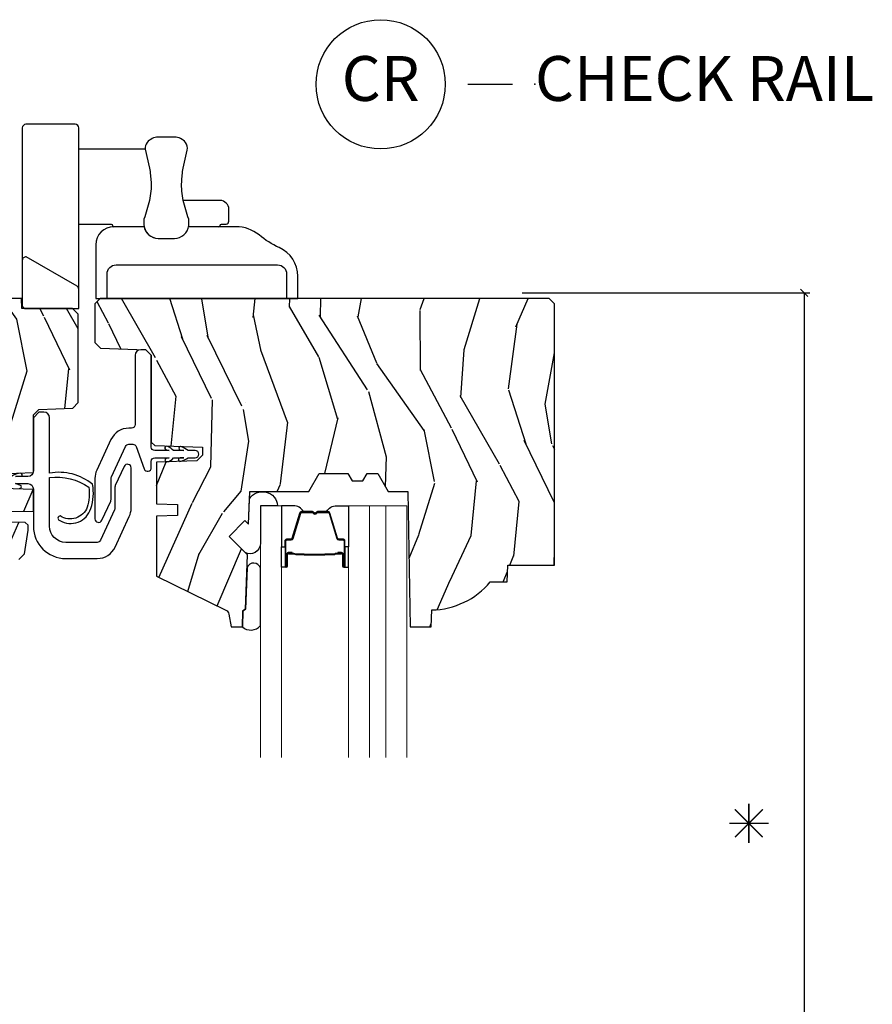
# Model space of a CAD drawing. Units: inches. Extents: x 0 to 143, y 0 to 107.
# Drawn here: x 95 to 99, y 31 to 36 of the extents above; entities that cross this region are included whole.
import ezdxf

# ---------------------------------------------------------------- set-up
doc = ezdxf.new("R2010")
doc.units = ezdxf.units.IN
doc.header["$MEASUREMENT"] = 0
doc.layers.get('Defpoints').update_dxf_attribs({"color": 253})
for name, color, linetype in [('ZP-ANNO-DIMS-DWNLD', 2, 'Continuous'), ('ZP-ANNO-TEXT', 255, 'Continuous'), ('ZP-ANNO-TITL', 44, 'Continuous'), ('ZP-SECT-ALUM', 63, 'Continuous'), ('ZP-SECT-GLAS', 153, 'Continuous'), ('ZP-SECT-GLAS-PVB', 151, 'Continuous'), ('ZP-SECT-HDWR', 53, 'Continuous'), ('ZP-SECT-SEAL', 8, 'Continuous'), ('ZP-SECT-VINL', 130, 'Continuous'), ('ZP-SECT-WDHA', 11, 'Continuous'), ('ZP-SECT-WOOD', 104, 'Continuous')]:
    doc.layers.add(name, color=color, linetype=linetype)
doc.layers.add('ZP-ANNO-NPLT', color=7, linetype='Continuous', plot=False)
doc.styles.get("Standard").update_dxf_attribs({"font": 'arial.ttf'})
doc.dimstyles.new('Frame Make Height and Width', dxfattribs={"dimtxt": 0.25, "dimasz": 0.125, "dimexe": 0.09375, "dimexo": 0.25, "dimgap": 0.0875, "dimtad": 0, "dimdec": 4, "dimzin": 10, "dimdsep": 46, "dimlunit": 5, "dimtxsty": 'Standard', "dimblk1": 'ARCHTICK', "dimblk2": 'ARCHTICK', "dimsah": 1, "dimcen": 0.09, "dimclrd": 256, "dimclre": 256, "dimclrt": 255, "dimadec": 3, "dimazin": 2, "dimtfac": 0.75, "dimtdec": 4, "dimtofl": 0, "dimtmove": 2, "dimatfit": 3, "dimfxl": 1, "dimfrac": 2, "dimtolj": 1, "dimtzin": 0, "dimlwd": -1, "dimlwe": -1, "dimarcsym": 0})

# ---------------------------------------------------------------- blocks, each defined once
blk = doc.blocks.new('NG Cut Name Check Rail (CR)')
at = {"layer": 'ZP-ANNO-NPLT'}
blk.add_point((0, 0), dxfattribs=at)
at = {"layer": 'ZP-ANNO-TITL'}
blk.add_lwpolyline([(-0.09375000000000089, 0), (-0.03125000000000089, 0)], dxfattribs=at)
blk.add_circle((-0.2150000000000016, 0), 0.09, dxfattribs=at)
at = {"layer": 'ZP-ANNO-TITL', "char_height": 0.0625}
for s, insert, width, attachment_point in [('CR', (-0.2150000000000016, 0), 0.1375, 5), ('CHECK RAIL', (0, 0), 1.125, 4)]:
    blk.add_mtext(s, dxfattribs=dict(at, insert=insert, width=width, attachment_point=attachment_point))
blk = doc.blocks.new('CS AS RES W M6 MH PT (13-16 H iG) CR HS')
at = {"layer": 'ZP-SECT-WDHA'}
h = blk.add_hatch(dxfattribs=at)
h.set_pattern_fill('WOOD3', color=256, scale=2, angle=73, pattern_type=2)
h.set_pattern_definition([(68.23640000000003, (2.289382163691727, -2.975144261424646), (-8.34477137446781, -20.45396798290167), [0.240832, -23.842358]), (84.3099, (2.37867746794447, -2.751478554087953), (0.42636909446815, 8.235181511295936), [0.305942, -9.892097999999999]), (118, (2.409010694003513, -2.447044825015695), (-1.91261010378108, 0.5847435903937088), [0.226274, -2.602152]), (119.8476, (2.302781405805064, -2.247256591305984), (-20.50272857977592, 35.54768828883149), [0.4386339999999992, -43.42478999999989]), (85.9946, (2.084475395313717, -1.866806219005781), (-1.437476743240215, -18.38297247813529), [0.2668339999999992, -26.41649399999995]), (73, (2.103113753183862, -1.600624680172018), (-1.327866102480597, 2.497352921371545), [0.5, -1.5]), (63.53769999999998, (2.24929960554519, -1.122472302190488), (-4.836323452587552, -8.978306718050995), [0.24331, -11.922214]), (67.28939999999999, (1.772977595471758, -2.817263540874364), (-7.175302374271586, -16.6287403265194), [0.200998, -19.898754]), (73, (1.850578031535548, -2.631850023776224), (-1.327866102480597, 2.497352921371545), [0.3, -1.7]), (101.3008, (1.93828954295239, -2.344958596987283), (-5.043499394239715, 24.54716094300748), [0.295296, -29.23435]), (125.125, (1.880423520345431, -2.055387321775726), (7.224071108844608, -10.57415813511433), [0.45607, -22.347438]), (112.2894, (1.618017885521141, -1.682368176405873), (-6.054586024953074, 14.3993751268171), [0.2842539999999992, -28.14108799999995]), (79.3402, (1.51020480448679, -1.419354223243943), (2.76533439438243, 15.88561928555968), [0.362216, -17.748554]), (61.11129999999999, (1.577206427948425, -1.063389642908305), (-13.92425483963839, -25.02229161617255), [0.38833, -38.444646]), (66.29019999999998, (1.180068646774629, -2.635993083946261), (7.17528907757296, 16.62874768410003), [0.342344, -33.89214]), (76.3665, (1.31772721661892, -2.32254433510775), (7.443263674111081, 31.18650071420278), [0.340588, -33.718186]), (106.6901, (1.398007501105354, -1.991553283985866), (0.7431255040166724, -4.409962367830815), [0.360556, -6.850548]), (120.4896, (1.294458061329607, -1.646187516252382), (-15.19129255384614, 25.55825994297176), [0.325576, -32.232064]), (87.93140000000001, (1.129266694937456, -1.365631260807078), (0.6943551067665528, 22.79293410148564), [0.310484, -30.737866]), (73, (1.140473825877194, -1.055350097640343), (-1.327866102480597, 2.497352921371545), [0.24, -1.76]), (60.00539999999998, (1.21064303501069, -0.8258369562092298), (9.087905524651106, 16.04400167334359), [0.266834, -26.416494]), (73, (2.795796237647295, -2.481641692333284), (-1.327866102480597, 2.497352921371545), [0, -2]), (296.1524000000001, (2.590768888180747, -2.126164849246834), (-18.00538888531858, 36.87554735843706), [0.438634, -43.42479]), (279.5651, (0.8714918575323338, -1.935150473126328), (1.327869099233074, -2.497352076502219), [0.1788859999999996, -4.293249999999986]), (261.1301, (0.9012167652537357, -2.111548970458244), (-1.595852046107206, -12.0603996767767), [0.282842, -13.859292]), (229.8014, (0.8576048781698375, -2.391009170316806), (-6.748938448303024, -8.393559450670804), [0.152316, -15.07923]), (99.56509999999996, (2.590768888180747, -2.126164849246834), (-1.327869099233074, 2.497352076502219), [0.2236059999999999, -4.248529999999999]), (79.7098, (2.553612753528995, -1.905666727581945), (-3.350093459302556, -17.79822734718652), [0.342344, -33.89214]), (62.87529999999996, (2.614766942896182, -1.568828242365612), (15.67848221527704, 30.76012413734089), [0.568858, -56.31699200000001]), (62.69520000000001, (2.49976921000362, -3.039466036463637), (5.421060729349783, 10.89091849633435), [0.223606, -22.137072]), (88.5241, (2.602343175281163, -2.840773858340697), (-0.6943538178398221, -22.79293551970828), [0.37363, -36.989452]), (115.8789, (2.611966513385056, -2.467266975721714), (15.34964888471387, -31.88084594068392), [0.3821, -37.827846]), (107.6952, (2.445191354157004, -2.123485000824132), (-7.540852312839225, 23.21929303946757), [0.316228, -31.306548]), (82.4623, (2.349073141311607, -1.822218857423678), (1.01111154669365, 10.14779136076372), [0.364966, -11.80056]), (66.41809999999998, (2.396948669653995, -1.460406842993621), (-13.76583238823937, -31.34488541092399), [0.52345, -51.82156]), (64.86989999999992, (2.021616832022147, -2.893280184102252), (-5.421068605812717, -10.89091361125097), [0.282842, -13.859292]), (84.3099, (2.141733099583035, -2.637209720621513), (0.42636909446815, 8.235181511295936), [0.305942, -9.892097999999999]), (115.5104, (2.172066325642078, -2.332775991549255), (12.69389479119331, -26.88614988798455), [0.325576, -32.232064]), (118, (2.031848488463623, -2.038941075079123), (-1.91261010378108, 0.5847435903937088), [0.367696, -2.460732]), (90.35399999999981, (1.859225895141122, -1.714285195300818), (0.04876202922805728, -27.20289793979688), [0.335262, -33.190848]), (69.63350000000003, (1.857154365056118, -1.379030502920386), (-11.26852463519538, -30.01700107381327), [0.340588, -33.718186]), (55.89729999999997, (1.975686839781105, -1.059734319987399), (11.58525502309056, 17.37187083675603), [0.27203, -26.930912]), (64.2538, (1.54346445404056, -2.747094331740897), (6.005821017315288, 12.80351945054413), [0.263058, -26.042834]), (87.93140000000001, (1.657733287507, -2.510149963379433), (0.6943551067665528, 22.79293410148564), [0.310484, -30.737866]), (105.0054, (1.668940418446795, -2.199868800212698), (2.814114219735262, -11.31727641611973), [0.37736, -18.490604]), (122.8991, (1.571238412765439, -1.835376937359968), (18.43175097613515, -28.64036637139408), [0.49679, -49.18218]), (88.94539999999999, (1.301401551010798, -1.418258167657143), (-0.4263644116476313, -8.235181634652655), [0.291204, -14.269016]), (66.99100000000001, (1.306761247856144, -1.127103099609712), (7.760042155334039, 18.54135163249375), [0.3821, -37.827846]), (49.80139999999996, (1.456114685889276, -0.77540216053265), (6.748938448303026, 8.393559450670802), [0.152316, -15.07923]), (63.53769999999998, (0.969681600462792, -2.571671308907241), (-4.836323452587552, -8.978306718050995), [0.24331, -11.922214]), (83.00800000000001, (1.078102999834783, -2.353853035665054), (2.606951578708771, 22.20819262847393), [0.345254, -34.1801]), (110.4054, (1.120131094082723, -2.011167116354244), (-11.52445423798903, 30.71134915766887), [0.428018, -42.37385]), (102.0546, (2.88350774906408, -2.194750265544371), (-3.557234008732982, 15.72724097270063), [0.205912, -20.385348]), (83.7843, (2.840504180317936, -1.993378238998758), (-3.618064673815971, -32.35598179133584), [0.4275519999999992, -42.32756599999989]), (65.87499999999999, (2.886795915824365, -1.568340505116453), (-6.00581031409047, -12.80352490518391), [0.4837359999999999, -15.64078])])
edge = h.paths.add_edge_path()
edge.add_line((2.704510706680054, -2.091906322722963), (2.734872515649982, -2.061544513753063))
edge.add_line((2.734872515649982, -2.061544513753063), (2.924028868362171, -2.054939028362099))
edge.add_line((2.924028868362171, -2.054939028362099), (2.954010680268226, -2.022787471404172))
edge.add_line((2.954010680268226, -2.022787471404172), (2.954010680268226, -1.530156532548233))
edge.add_line((2.954010680268226, -1.530156532548233), (2.923010680268277, -1.499156532548255))
edge.add_line((2.923010680268277, -1.499156532548255), (2.639966240969585, -1.499156532548255))
edge.add_line((2.639966240969585, -1.499156532548255), (2.638010680268195, -1.443156600992864))
edge.add_line((2.638010680268195, -1.443156600992864), (2.377176263458608, -1.443156600992864))
edge.add_line((2.377176263458608, -1.443156600992864), (2.373902441318734, -1.349406600992864))
edge.add_line((2.373902441318734, -1.349406600992864), (2.280152441318734, -1.349406600992864))
edge.add_arc((1.945010680268304, -1.631406600992847), 0.4379999999999697, 40.07843002829103, 88.82260659935753)
edge.add_line((1.954010680268283, -1.193499076508544), (1.950724898619882, -1.099406600992864))
edge.add_line((1.950724898619882, -1.099406600992864), (1.834189680268281, -1.099406600992864))
edge.add_line((1.834189680268281, -1.099406600992864), (1.821011106247482, -1.854406600992974))
edge.add_line((1.821011106247482, -1.854406600992974), (1.711011106247412, -1.854406600992974))
edge.add_line((1.711011106247412, -1.854406600992974), (1.653276079328435, -1.954406600993195))
edge.add_line((1.653276079328435, -1.954406600993195), (1.59327607932849, -1.954406600993195))
edge.add_line((1.59327607932849, -1.954406600993195), (1.569604718291686, -1.913406600993198))
edge.add_line((1.569604718291686, -1.913406600993198), (1.509604718291683, -1.913406600993198))
edge.add_line((1.509604718291683, -1.913406600993198), (1.485933357254936, -1.954406600993195))
edge.add_line((1.485933357254936, -1.954406600993195), (1.325933357254854, -1.954406600993195))
edge.add_line((1.325933357254854, -1.954406600993195), (1.268198330335878, -1.854406600992974))
edge.add_line((1.268198330335878, -1.854406600992974), (0.9395111062474655, -1.854406600992974))
edge.add_line((0.9395111062474655, -1.854406600992974), (0.9331029321458857, -1.670900504338448))
edge.add_line((0.9331029321458857, -1.670900504338448), (0.9125968354915415, -1.691406600992877))
edge.add_line((0.9125968354915415, -1.691406600992877), (0.8242084878429807, -1.603018253344374))
edge.add_line((0.8242084878429807, -1.603018253344374), (0.9271380521184085, -1.500088689068946))
edge.add_line((0.9271380521184085, -1.500088689068946), (0.9165976281646238, -1.198250439018125))
edge.add_line((0.9165976281646238, -1.198250439018125), (0.9012796513709702, -1.189406600992868))
edge.add_line((0.9012796513709702, -1.189406600992868), (0.8981367821167225, -1.099406600992864))
edge.add_line((0.8981367821167225, -1.099406600992864), (0.8357968878958957, -1.099406600992864))
edge.add_line((0.8357968878958957, -1.099406600992864), (0.823160155112447, -1.171073073887101))
edge.add_arc((0.793615922522096, -1.165863628557048), 0.02999999999999275, 295.9999999999325, 349.99999999991087, ccw=False)
edge.add_line((0.8067670569257359, -1.192827449946037), (0.4205106802682224, -1.381217272383282))
edge.add_line((0.4205106802682224, -1.381217272383282), (0.4205106802682224, -2.742972329115389))
edge.add_line((0.4205106802682224, -2.742972329115389), (0.4615951378716261, -2.790597981877767))
edge.add_arc((0.507026589633008, -2.751406360440853), 0.06000000000000903, 220.7828275003131, 269.9999999999923)
edge.add_line((0.507026589633, -2.811406360440856), (0.5470265896330204, -2.811406360440856))
edge.add_line((0.5470265896330204, -2.811406360440856), (0.5975885176142413, -2.800463491686344))
edge.add_line((0.5975885176142413, -2.800463491686344), (0.6002444761765275, -2.72440678958759))
edge.add_line((0.6002444761765275, -2.72440678958759), (0.7329216884889718, -2.72440678958759))
edge.add_line((0.7329216884889718, -2.72440678958759), (0.7378807548529664, -2.86640660099286))
edge.add_line((0.7378807548529664, -2.86640660099286), (0.7698807548529487, -2.897406600992866))
edge.add_line((0.7698807548529487, -2.897406600992866), (2.623510706680037, -2.897406600992866))
edge.add_line((2.623510706680037, -2.897406600992866), (2.654510706680099, -2.866406600992832))
edge.add_line((2.654510706680099, -2.866406600992832), (2.674510706680081, -2.733756015663971))
edge.add_line((2.674510706680081, -2.733756015663971), (2.674510706680081, -2.706559846764918))
edge.add_line((2.674510706680081, -2.706559846764918), (2.659244229326617, -2.691293369411483))
edge.add_line((2.659244229326617, -2.691293369411483), (2.584510706680049, -2.68998889092137))
edge.add_line((2.584510706680049, -2.68998889092137), (2.584510706680049, -2.629825210757474))
edge.add_line((2.584510706680049, -2.629825210757474), (2.704510706680054, -2.627730602966096))
edge.add_line((2.704510706680054, -2.627730602966096), (2.704510706680054, -2.507359378161027))
edge.add_line((2.704510706680054, -2.507359378161027), (2.419510706680086, -2.497406958855862))
edge.add_line((2.419510706680086, -2.497406958855862), (2.419510706680086, -2.423359378161024))
edge.add_line((2.419510706680086, -2.423359378161024), (2.704510706680054, -2.413406958855887))
edge.add_line((2.704510706680054, -2.413406958855887), (2.704510706680054, -2.091906322722963))
h = blk.add_hatch(dxfattribs=at)
h.set_pattern_fill('WOOD3', color=256, scale=2, angle=73, pattern_type=2)
h.set_pattern_definition([(68.23640000000003, (-0.5914115600633068, 0.0675457749154944), (-8.34477137446781, -20.45396798290167), [0.240832, -23.842358]), (84.3099, (-0.5021162558105914, 0.2912114822521872), (0.42636909446815, 8.235181511295936), [0.305942, -9.892097999999999]), (118, (-0.4717830297515491, 0.5956452113244453), (-1.91261010378108, 0.5847435903937088), [0.226274, -2.602152]), (119.8476, (-0.5780123179499981, 0.7954334450341847), (-20.50272857977592, 35.54768828883149), [0.4386339999999993, -43.42478999999991]), (85.9946, (-0.7963183284413446, 1.175883817334359), (-1.437476743240215, -18.38297247813529), [0.2668339999999993, -26.41649399999995]), (73, (-0.7776799705712278, 1.442065356168122), (-1.327866102480597, 2.497352921371545), [0.5, -1.5]), (63.53769999999998, (-0.6314941182098437, 1.920217734149652), (-4.836323452587552, -8.978306718050995), [0.24331, -11.922214]), (67.28939999999999, (-1.107816128283332, 0.2254264954657756), (-7.175302374271586, -16.6287403265194), [0.200998, -19.898754]), (73, (-1.030215692219542, 0.4108400125639449), (-1.327866102480597, 2.497352921371545), [0.3, -1.7]), (101.3008, (-0.9425041808027004, 0.6977314393528573), (-5.043499394239715, 24.54716094300748), [0.295296, -29.23435]), (125.125, (-1.000370203409631, 0.9873027145644144), (7.224071108844608, -10.57415813511433), [0.45607, -22.347438]), (112.2894, (-1.262775838233949, 1.360321859934267), (-6.054586024953074, 14.3993751268171), [0.2842539999999993, -28.14108799999996]), (79.3402, (-1.3705889192683, 1.623335813096226), (2.76533439438243, 15.88561928555968), [0.362216, -17.748554]), (61.11129999999999, (-1.303587295806636, 1.979300393431807), (-13.92425483963839, -25.02229161617255), [0.38833, -38.444646]), (66.29019999999998, (-1.700725076980405, 0.4066969523938795), (7.17528907757296, 16.62874768410003), [0.342344, -33.89214]), (76.3665, (-1.56306650713617, 0.72014570123239), (7.443263674111081, 31.18650071420278), [0.340588, -33.718186]), (106.6901, (-1.482786222649707, 1.051136752354303), (0.7431255040166724, -4.409962367830815), [0.360556, -6.850548]), (120.4896, (-1.586335662425483, 1.396502520087758), (-15.19129255384614, 25.55825994297176), [0.325576, -32.232064]), (87.93140000000001, (-1.751527028817634, 1.677058775533062), (0.6943551067665528, 22.79293410148564), [0.310484, -30.737866]), (73, (-1.740319897877839, 1.987339938699797), (-1.327866102480597, 2.497352921371545), [0.24, -1.76]), (60.00539999999998, (-1.6701506887444, 2.216853080130939), (9.087905524651106, 16.04400167334359), [0.266834, -26.416494]), (73, (-0.08499748610776692, 0.5610483440068563), (-1.327866102480597, 2.497352921371545), [0, -2]), (296.1524000000001, (-0.2900248355743145, 0.9165251870933346), (-18.00538888531858, 36.87554735843706), [0.438634, -43.42479]), (279.5651, (-2.009301866222756, 1.107539563213813), (1.327869099233074, -2.497352076502219), [0.1788859999999996, -4.293249999999988]), (261.1301, (-1.979576958501355, 0.9311410658818957), (-1.595852046107206, -12.0603996767767), [0.282842, -13.859292]), (229.8014, (-2.023188845585196, 0.6516808660233337), (-6.748938448303024, -8.393559450670804), [0.152316, -15.07923]), (99.56509999999996, (-0.2900248355743145, 0.9165251870933346), (-1.327869099233074, 2.497352076502219), [0.2236059999999999, -4.248529999999999]), (79.7098, (-0.3271809702260668, 1.137023308758195), (-3.350093459302556, -17.79822734718652), [0.342344, -33.89214]), (62.87529999999996, (-0.2660267808588515, 1.473861793974557), (15.67848221527704, 30.76012413734089), [0.568858, -56.31699200000001]), (62.69520000000001, (-0.381024513751413, 0.003223999876503569), (5.421060729349783, 10.89091849633435), [0.223606, -22.137072]), (88.5241, (-0.278450548473927, 0.2019161779994718), (-0.6943538178398221, -22.79293551970828), [0.37363, -36.989452]), (115.8789, (-0.2688272103700342, 0.5754230606184265), (15.34964888471387, -31.88084594068392), [0.3821, -37.827846]), (107.6952, (-0.4356023695980582, 0.9192050355159793), (-7.540852312839225, 23.21929303946757), [0.316228, -31.306548]), (82.4623, (-0.5317205824434836, 1.220471178916462), (1.01111154669365, 10.14779136076372), [0.364966, -11.80056]), (66.41809999999998, (-0.4838450541010957, 1.58228319334652), (-13.76583238823937, -31.34488541092399), [0.52345, -51.82156]), (64.86989999999992, (-0.8591768917329432, 0.1494098522378877), (-5.421068605812717, -10.89091361125097), [0.282842, -13.859292]), (84.3099, (-0.7390606241720548, 0.4054803157186271), (0.42636909446815, 8.235181511295936), [0.305942, -9.892097999999999]), (115.5104, (-0.7087273981130124, 0.7099140447908852), (12.69389479119331, -26.88614988798455), [0.325576, -32.232064]), (118, (-0.8489452352914384, 1.003748961261017), (-1.91261010378108, 0.5847435903937088), [0.367696, -2.460732]), (90.35399999999984, (-1.021567828613911, 1.328404841039323), (0.04876202922805728, -27.20289793979688), [0.335262, -33.190848]), (69.63350000000003, (-1.023639358698944, 1.663659533419754), (-11.26852463519538, -30.01700107381327), [0.340588, -33.718186]), (55.89729999999997, (-0.9051068839739571, 1.982955716352741), (11.58525502309056, 17.37187083675603), [0.27203, -26.930912]), (64.2538, (-1.337329269714473, 0.2955957045992434), (6.005821017315288, 12.80351945054413), [0.263058, -26.042834]), (87.93140000000001, (-1.223060436248034, 0.5325400729607068), (0.6943551067665528, 22.79293410148564), [0.310484, -30.737866]), (105.0054, (-1.211853305308239, 0.8428212361274419), (2.814114219735262, -11.31727641611973), [0.37736, -18.490604]), (122.8991, (-1.309555310989595, 1.207313098980173), (18.43175097613515, -28.64036637139408), [0.49679, -49.18218]), (88.94539999999999, (-1.579392172744264, 1.624431868682997), (-0.4263644116476313, -8.235181634652655), [0.291204, -14.269016]), (66.99100000000001, (-1.574032475898946, 1.915586936730456), (7.760042155334039, 18.54135163249375), [0.3821, -37.827846]), (49.80139999999996, (-1.424679037865786, 2.26728787580749), (6.748938448303026, 8.393559450670802), [0.152316, -15.07923]), (63.53769999999998, (-1.911112123292298, 0.4710187274328987), (-4.836323452587552, -8.978306718050995), [0.24331, -11.922214]), (83.00800000000001, (-1.802690723920307, 0.6888370006751146), (2.606951578708771, 22.20819262847393), [0.345254, -34.1801]), (110.4054, (-1.760662629672368, 1.031522919985896), (-11.52445423798903, 30.71134915766887), [0.428018, -42.37385]), (102.0546, (0.002714025309046519, 0.8479397707957688), (-3.557234008732982, 15.72724097270063), [0.205912, -20.385348]), (83.7843, (-0.04028954343715441, 1.049311797341382), (-3.618064673815971, -32.35598179133584), [0.4275519999999993, -42.3275659999999]), (65.87499999999999, (0.006002192069331613, 1.474349531223687), (-6.00581031409047, -12.80352490518391), [0.4837359999999999, -15.64078])])
edge = h.paths.add_edge_path()
edge.add_line((5.608911231321201, -1.473614123004403), (5.5789112313212, -1.44361412300443))
edge.add_line((5.5789112313212, -1.44361412300443), (3.077411231321179, -1.443614123004373))
edge.add_line((3.077411231321179, -1.443614123004373), (3.047411231321178, -1.473614123004403))
edge.add_line((3.047411231321178, -1.473614123004403), (3.047411231321178, -1.688614123004378))
edge.add_line((3.047411231321178, -1.688614123004378), (3.078496761971536, -1.719699653654764))
edge.add_line((3.078496761971536, -1.719699653654764), (3.330325700670812, -1.728493713974466))
edge.add_line((3.330325700670812, -1.728493713974466), (3.361411231321171, -1.759579244624796))
edge.add_line((3.361411231321171, -1.759579244624796), (3.361411231321114, -2.243062538394405))
edge.add_line((3.361411231321114, -2.243062538394405), (3.381411231321152, -2.263062538394387))
edge.add_line((3.381411231321152, -2.263062538394387), (3.646411231321167, -2.272316542309703))
edge.add_line((3.646411231321167, -2.272316542309703), (3.646411231321167, -2.31636412300454))
edge.add_line((3.646411231321167, -2.31636412300454), (3.615325700670809, -2.347449653654927))
edge.add_line((3.615325700670809, -2.347449653654927), (3.3914112313212, -2.355268900167196))
edge.add_line((3.3914112313212, -2.355268900167196), (3.39141123132117, -2.586813275627797))
edge.add_line((3.39141123132117, -2.586813275627797), (3.507411231321186, -2.590864103946579))
edge.add_line((3.507411231321186, -2.590864103946579), (3.507411231321186, -2.652864103946591))
edge.add_line((3.507411231321186, -2.652864103946591), (3.39141123132117, -2.656914894149871))
edge.add_line((3.39141123132117, -2.656914894149871), (3.39141123132117, -2.991053432556207))
edge.add_line((3.39141123132117, -2.991053432556207), (3.777667607978655, -3.179443254993451))
edge.add_arc((3.764516399467152, -3.206407127663042), 0.03000007857747935, 10.00003602858078, 63.99991572245489, ccw=False)
edge.add_line((3.794060706165425, -3.201197650110224), (3.806697012969607, -3.272864103946596))
edge.add_line((3.806697012969607, -3.272864103946596), (3.869036907190463, -3.272864103946596))
edge.add_line((3.869036907190463, -3.272864103946596), (3.87217977644471, -3.182864103946621))
edge.add_line((3.87217977644471, -3.182864103946621), (3.887497753238279, -3.174020265921364))
edge.add_line((3.887497753238279, -3.174020265921364), (3.89803817719212, -2.872182015870486))
edge.add_line((3.89803817719212, -2.872182015870486), (3.795108612916692, -2.769252451595058))
edge.add_line((3.795108612916692, -2.769252451595058), (3.883496960565196, -2.680864103946554))
edge.add_line((3.883496960565196, -2.680864103946554), (3.904003057219597, -2.701370200600955))
edge.add_line((3.904003057219597, -2.701370200600955), (3.910411231321206, -2.517864103946486))
edge.add_line((3.910411231321206, -2.517864103946486), (4.239098455409589, -2.517864103946486))
edge.add_line((4.239098455409589, -2.517864103946486), (4.29683348232868, -2.417864103946236))
edge.add_line((4.29683348232868, -2.417864103946236), (4.456833482328676, -2.417864103946236))
edge.add_line((4.456833482328676, -2.417864103946236), (4.480504843365424, -2.45886410394629))
edge.add_line((4.480504843365424, -2.45886410394629), (4.540504843365426, -2.458864103946233))
edge.add_line((4.540504843365426, -2.458864103946233), (4.564176204402173, -2.417864103946293))
edge.add_line((4.564176204402173, -2.417864103946293), (4.624176204402175, -2.417864103946293))
edge.add_line((4.624176204402175, -2.417864103946293), (4.681911231321152, -2.517864103946486))
edge.add_line((4.681911231321152, -2.517864103946486), (4.791911231321194, -2.517864103946543))
edge.add_line((4.791911231321194, -2.517864103946543), (4.805089805341993, -3.272864103946596))
edge.add_line((4.805089805341993, -3.272864103946596), (4.921625449672803, -3.272864103946596))
edge.add_line((4.921625449672803, -3.272864103946596), (4.924911231321204, -3.178771628430944))
edge.add_arc((4.915911231321208, -2.740864103946584), 0.4380000000000226, 271.1773934006445, 319.9215699717099)
edge.add_line((5.251052992371683, -3.022864103946596), (5.344802992371683, -3.022864103946596))
edge.add_line((5.344802992371683, -3.022864103946596), (5.348076814511529, -2.929114103946596))
edge.add_line((5.348076814511529, -2.929114103946596), (5.608911231321201, -2.929114103946596))
edge.add_line((5.608911231321201, -2.929114103946596), (5.608911231321201, -1.473614123004403))
at = {"layer": 'ZP-SECT-ALUM'}
for points in [[(4.422405816519586, -2.858828350406554), (4.400448265334148, -2.858828160006567), (4.400487529834152, -2.863327418706575), (4.422445080942111, -2.863327609091243, -0.4167718538054743), (4.427488713619596, -2.868327418706571), (4.42748871354604, -2.933827173806577, 0.9999999999999999), (4.440489203519633, -2.933827173806577), (4.440489203519633, -2.795327418706563, 0.414213562373095), (4.428489203519575, -2.783327418706563), (4.406689203519591, -2.783327418706563, -0.3297505471403455), (4.400011296722028, -2.77838602770251), (4.357233189619592, -2.638465144106561, 0.3297505471403129), (4.346235685019565, -2.630327418706571), (4.291278862155423, -2.630327418706571, 0.1722806760193561), (4.285287441984849, -2.632454977839416), (4.27697827975544, -2.639207650806554, -0.3551009731062267), (4.27067152171827, -2.639207650741895), (4.262362359555425, -2.632454977906548, 0.1722806760193669), (4.256370939455451, -2.630327418706571), (4.20132164544134, -2.630327418706543, 0.3297505471403433), (4.190324140747748, -2.638465144102241), (4.147549384241302, -2.778375068506563, -0.3297505471403134), (4.140856085941323, -2.783327848757779), (4.119054753341288, -2.783327848706563, 0.4142135623730516), (4.107054753341345, -2.795327848706563), (4.107054753341345, -2.933828128706551, 0.9999999999999999), (4.120053333341332, -2.933828128706551), (4.120053333341332, -2.868327418706542, -0.41677185380537), (4.125096966018816, -2.863327609091243), (4.147056427268467, -2.863327418706547), (4.147095696668487, -2.858827590106557), (4.125136235441346, -2.858827780506545, 0.4201263052790415), (4.115553952641335, -2.86843589150655), (4.115553952642983, -2.933936601504541, -1.002725458719558), (4.111554754141309, -2.933708771106552), (4.111554754141309, -2.795327849506549, -0.414213562373095), (4.119054754141303, -2.787827849506556), (4.140856085941323, -2.787827849554702, 0.3298022794591735), (4.151853383741297, -2.779688689006548), (4.194629328491089, -2.639774877828756, -0.3295046441649476), (4.20132164544134, -2.634827416606555), (4.256370939455451, -2.63482741870655, -0.1722806760193902), (4.259524318455419, -2.635947186706545), (4.267833480584841, -2.642699859573696, 0.3551009731062908), (4.279816320955433, -2.642699859606552), (4.288125483118279, -2.635947186671217, -0.1722806760193696), (4.291278862155423, -2.63482741870655), (4.34592919091142, -2.634827418706578, -0.341436953931154), (4.35293265051962, -2.639767178106553), (4.395710757539973, -2.779688061647136, 0.3300455906606846), (4.406689203519591, -2.787820729206572), (4.428495893119589, -2.787820729206572, -0.414213562373095), (4.435995893119582, -2.795320729206566), (4.435995893119582, -2.933827173806577, -0.9651260379543749), (4.431987077260999, -2.933969502928875), (4.431987077319604, -2.868469747906573, 0.4211752697163336)], [(4.421489203519627, -2.865327418706556), (4.421489203519627, -2.863327418706575), (4.391489203519598, -2.863327418706575, 0.1146472541542897), (4.387769304719598, -2.86444355320657), (4.382678662919602, -2.86745508930656, -0.1119859551453837), (4.379489203519597, -2.868327418706571), (4.332365367855459, -2.868322086506566, 0.0282678138081549), (4.328722091855411, -2.868487644206567), (4.324782526755428, -2.869226753606569, -0.06152450474113091), (4.321574045455463, -2.869719999706547), (4.221476601005406, -2.869719999706547, -0.06010914860314816), (4.218268119705442, -2.869226753606569), (4.213119877005454, -2.868492976406571, 0.02826781380839781), (4.209476601005463, -2.868327418706571), (4.168054753341323, -2.868327418706542), (4.156054753341323, -2.863327418706547), (4.12605475334135, -2.863327418706547), (4.12605475334135, -2.865327418706556), (4.156054753341323, -2.865327418706556), (4.168054753341323, -2.870327418706552), (4.209476601005463, -2.870327418706552, -0.02968090828441462), (4.213839499744665, -2.87061055903601), (4.218268119705442, -2.871334172606566, 0.05922473590906682), (4.221476601005406, -2.871827418706545), (4.321574045455463, -2.871827418706545, 0.06010914860314037), (4.324782526755428, -2.871334172606566), (4.329211146716204, -2.87061055903601, -0.02826781380806661), (4.333574045455407, -2.870327418706552), (4.379489203519597, -2.870327418706552, 0.1298745278511033), (4.383324993319604, -2.869115295106553), (4.387843825919617, -2.866412342106571, -0.1405766042313848), (4.391489203519598, -2.865327418706556), (4.421489203519627, -2.865327418706556)]]:
    blk.add_lwpolyline(points, format="xyb", close=True, dxfattribs=at)
at = {"layer": 'ZP-SECT-GLAS', "lineweight": 0}
for points in [[(4.087477179201755, -4), (4.087477179201755, -2.597837904463489), (3.969307179201792, -2.597837904463489), (3.969307179201792, -4)], [(4.578238110199152, -4), (4.578238110199152, -2.597837904463518), (4.460068110199131, -2.597837904463518), (4.460068110199131, -4)], [(4.786408110199147, -4), (4.786408110199147, -2.597837904463518), (4.668238110199127, -2.597837904463518), (4.668238110199127, -4)]]:
    blk.add_lwpolyline(points, dxfattribs=at)
at = {"layer": 'ZP-SECT-GLAS-PVB', "lineweight": 0}
blk.add_lwpolyline([(4.668238110199127, -4), (4.668238110199127, -2.597837904463518), (4.578238110199152, -2.597837904463518), (4.578238110199152, -4)], dxfattribs=at)
at = {"layer": 'ZP-SECT-HDWR'}
for points in [[(2.957550724828025, -1.499762412179024), (2.957550724828025, -0.4927624121790188, 0.4142135623731013), (2.937550724828043, -0.4727624121790086), (2.662550724828066, -0.4727624121790086, 0.4142135623731099), (2.642550724828027, -0.4927624121790188), (2.642550724828027, -1.479762412179014, 0.4142135623731079), (2.662550724828066, -1.499762412179024), (2.957550724828025, -1.499762412179024)], [(3.490402141612833, -1.108526758310916, 0.3816025332500193), (3.569895437243304, -1.037516527484797), (3.570402141612817, -1.028521846142809), (3.570402141612817, -1.001804430939501, -0.0173833912188355), (3.539307603134034, -0.897552329731667, -0.0653868500379611), (3.530869453689775, -0.7941922228966405, -0.03688409141091498), (3.539599080266498, -0.7176206282438216), (3.562305964553445, -0.6163050949796229, 0.2261194071884161), (3.552762894236196, -0.5744715541630967, 0.231077685572002), (3.490402141612833, -0.5445344421095228), (3.400402141612801, -0.5445344421095228, 0.2271523295221654), (3.338063131841523, -0.5743961547361494, 0.1927838974310698), (3.326820241550081, -0.6112033004964132), (3.35122991110984, -0.7176289172610382, -0.03406898852119446), (3.359933576379262, -0.794198211030448, -0.06522174380340202), (3.351504824452604, -0.8976117234802814, -0.01908189807414757), (3.320554797964803, -1.000804407915865), (3.320554797964803, -1.028503300496425, 0.4135684056201065), (3.400402141612801, -1.108526758310916), (3.490402141612833, -1.108526758310916, 0.3600723318732478)], [(3.737902141612835, -1.043503300496411, 0.4142135623730777), (3.745402141612828, -1.036003300496418, -0.4142135623731125), (3.752902141612822, -1.028503300496425), (3.777985787499574, -1.028503300496425, 0.414213562373095), (3.793985787499537, -1.012503300496405), (3.793985787499537, -0.947203300496426, 0.4142135623730976), (3.743985787499525, -0.8972033004964146), (3.57032080759177, -0.8972035521975101), (3.539307603134034, -0.897552329731667)], [(2.957550724828025, -1.028503300496425), (3.137902141612813, -1.028503300496425, -0.4142135623731102), (3.145402141612863, -1.036003300496418, 0.4142135623731121), (3.152902141612799, -1.043503300496411)], [(3.321816499258944, -1.043503300496411), (3.320959660955168, -1.037955027874034, 0.3800229965964048), (3.400402141612801, -1.108526758310916)], [(3.052902141612833, -1.443503300496445), (4.177902135110969, -1.443503300496445), (4.177902135110969, -1.319382021272162, 0.2948000828438746), (4.074911343641929, -1.159883827280055, -0.06688459590661693), (3.96191346434307, -1.08940941509411, 0.1745456463595), (3.834418074302448, -1.04350330049644), (3.568987783966691, -1.04350330049644, 0.414213562373095)], [(3.321973202814775, -1.04350330049644), (3.152902141612799, -1.04350330049644, 0.414213562373095), (3.052902141612833, -1.143503300496434), (3.052902141612833, -1.443503300496445)], [(2.957550724828025, -1.392174752357562, 0.2679491924311145), (2.947550724828034, -1.374854244281863), (2.664826485370327, -1.211623328524524, 0.4474984525497795), (2.642550724828027, -1.231300228493154, -2.510705594507636)], [(3.115402141612833, -1.443503300496445), (3.115402141612833, -1.306003300496457, -0.4142135623729262), (3.165402141612788, -1.256003300496445), (4.065315481101663, -1.256003300496474, -0.4137059533428591), (4.115402135110969, -1.306003209629239), (4.115402135110969, -1.443503300496445)]]:
    blk.add_lwpolyline(points, format="xyb", dxfattribs=at)
blk.add_lwpolyline([(3.326820241550081, -0.6112033004964132), (2.957550724828025, -0.6112033004964132)], dxfattribs=at)
at = {"layer": 'ZP-SECT-SEAL'}
for points in [[(3.908953552193452, -2.55960657265236, -0.7287610082052572), (4.065197352434666, -2.597804429522881), (3.969307179201792, -2.597837904463489), (3.969307179201792, -2.810209762165936, -0.5582486002944429), (3.883886437834462, -2.858030276512807), (3.795108612916692, -2.769252451589516), (3.883496960565196, -2.680864103941012), (3.904003057219597, -2.701370200595427)], [(4.087477179201812, -2.827338596913563), (4.107055419611299, -2.827338596913563), (4.107055419611299, -2.795327848732171, -0.414213562373095), (4.1190554196113, -2.783327848732171), (4.140855419671311, -2.783327848732171, 0.3297505471215607), (4.147533326426299, -2.778386457671161), (4.190311433526063, -2.638465574083909, -0.3297505471215424), (4.201308938161048, -2.630327848732179), (4.209524388676186, -2.630327848732179, 0.2651636204352941), (4.153477179201786, -2.597838596913562), (4.087477179201755, -2.597838596913562)], [(4.460068110199131, -2.827337904463548), (4.440489869789587, -2.827337904463548), (4.440489869789587, -2.795327156282127, 0.414213562373095), (4.428489869789587, -2.783327156282127), (4.406689869729576, -2.783327156282127, -0.3297505471215607), (4.400011962974645, -2.778385765221117), (4.357233855874824, -2.638464881633865, 0.3297505471215424), (4.346236351239895, -2.630327156282135), (4.3380209007247, -2.630327156282135, -0.2651636204352941), (4.3940681101991, -2.597837904463518), (4.460068110199131, -2.597837904463518)], [(4.087477179201812, -2.827338596913563), (4.107055419611299, -2.827338596913563), (4.107055419611299, -2.933827603832185, 0.4142135623746959), (4.113555664598096, -2.940327848818981), (4.087477179201812, -2.940327848818981)], [(4.460068110199131, -2.827337904463548), (4.440489869789587, -2.827337904463548), (4.440489869789587, -2.933826911382141, -0.4142135623746959), (4.433989624802848, -2.940327156368937), (4.460068110199131, -2.940327156368937)], [(3.969307179201792, -3.265926057792989), (3.969307179201792, -2.945712259571398, 0.7371258445958563), (3.895560375788506, -2.943136964448648), (3.887497753238279, -3.174020265921378), (3.87217977644471, -3.182864103946606), (3.869036907190463, -3.27286410394661, 0.4215562366981571), (3.969307179201735, -3.265926057793017, 0.6507721063544576)]]:
    blk.add_lwpolyline(points, format="xyb", close=True, dxfattribs=at)
at = {"layer": 'ZP-SECT-VINL'}
blk.add_lwpolyline([(3.361411231321128, -1.759579244624824), (3.330411231321122, -1.728579244624846), (3.30241123132113, -1.728579244624818, 0.4142135623730936), (3.271411231321125, -1.759579244624824), (3.271411231321125, -2.145716005591076, -0.4142135623730944), (3.251411231321114, -2.165716005591086), (3.236555669186757, -2.165716005591115, 0.291473419586066), (3.136861812612736, -2.229227996799629), (3.057717374751192, -2.398953791513513, 0.1095178116832782), (3.047411231325228, -2.445441800305012), (3.047411231325228, -2.670740740009187, 0.802584851664448), (3.085537387065827, -2.679193105244302), (3.13553738706581, -2.571967759223774, 0.109517811687655), (3.137411231325231, -2.563515393988631), (3.137411231325231, -2.445441800304984, -0.109517811683227), (3.139285075584482, -2.436989435070181), (3.218429513446026, -2.267263640356269, -0.2914734195861048), (3.236555669186785, -2.25571600559109), (3.258669662796436, -2.25571600559109, -0.3152987888789903), (3.277463515212148, -2.268875602724584), (3.322617378905406, -2.392934823622873, 0.8390996311772939), (3.361411231321128, -2.386094420756358), (3.3614112313211, -2.350765929695903, -0.4142135623733307), (3.38141123132111, -2.330765929695893), (3.461317220553511, -2.330765929695893, -0.0811539814101322), (3.447255984916154, -2.332914796941758, 1), (3.447255984916154, -2.352914796941683, 0.2567220753819341), (3.48441123132109, -2.330765929695893), (3.543317220553533, -2.330765929695893, -0.0836469777147423), (3.522604457439385, -2.330889772130767, 1.275006366380069), (3.527308529321891, -2.349714266888149, 0.06290143615299393), (3.566411231321084, -2.330765929695893), (3.606411231321104, -2.330765929695922, 1), (3.606411231321133, -2.290765929695901), (3.566411231321112, -2.290765929695901, 0.08719180209785568), (3.529875904191091, -2.269501532457205, 1.255493694529092), (3.525366827258196, -2.288427238323571, -0.0639305627886193), (3.543317220553533, -2.290765929695901), (3.48441123132109, -2.290765929695901, 0.09648503949557671), (3.453104879170941, -2.267741173523568, 1.370392369919728), (3.447194424652977, -2.285807556070345, -0.09901304653147676), (3.461317220553511, -2.290765929695901), (3.38141123132111, -2.290765929695901, -0.4142135623730985), (3.3614112313211, -2.270765929695891)], format="xyb", close=True, dxfattribs=at)
blk.add_lwpolyline([(2.62360901091165, -2.501015909552876, 1.020048303547712), (2.63210155010762, -2.484405988144943), (2.604604717381221, -2.474999270275021), (2.673510706613627, -2.474999270275021, -0.4142135623730951), (2.704510706613632, -2.505999270275026), (2.704510706613632, -2.711973585204134, 0.4142135623730951), (2.884510706613639, -2.891973585204141), (3.060028405087508, -2.891973585204141, 0.2914734195861006), (3.1597222616615, -2.828461593995598), (3.238866490296232, -2.658736247970069, 0.1095178116832643), (3.249172633722196, -2.612248239178598), (3.249172633722196, -2.386949299467403, 0.8025848516714734), (3.211046477981483, -2.378496934232601), (3.161046477981472, -2.48572228025813, 0.1095178116832685), (3.159172633722164, -2.494174645492933), (3.159172633722221, -2.612248239178598, -0.1095178116832648), (3.15729878946297, -2.6207006044134), (3.078154560828239, -2.790425950438987, -0.2914734195860813), (3.060028405087451, -2.801973585204166), (2.884510706613582, -2.801973585204109, -0.4142135623730476), (2.794510706613664, -2.711973585204134), (2.794510706613664, -2.441568545607254, -0.1839865290333667), (3.013477193768836, -2.495024592769255, -0.09968800530650906), (3.004903674685465, -2.605979067831839, -0.4773314958746319), (2.854423985227641, -2.655076161860336, 0.4142130573931361), (2.841313197330976, -2.666933931547135, 0.3661119362428127), (2.85090589128788, -2.679916348135379, 0.4883269765739771), (3.024137573518487, -2.613302638680295, 0.1326082890939208), (3.034238930066977, -2.478531008638782, 0.2202998588627393), (2.794510706613664, -2.416473049668639), (2.794510706613664, -2.10747304966867, 0.4142135623730951), (2.763510706613602, -2.076473049668664), (2.735510706613638, -2.076473049668664), (2.704510706613632, -2.10747304966867), (2.704510706613632, -2.403999270275051, -0.4142135623730951), (2.673510706613627, -2.434999270275057), (2.604604717381221, -2.434999270275057), (2.637646318664338, -2.433845947705095, 0.7534636461800189), (2.632704709927452, -2.416620008115558, 0.1316522581579513), (2.581510706613642, -2.434999270275057)], format="xyb", dxfattribs=at)
at = {"layer": 'ZP-SECT-WOOD'}
for points in [[(2.623510706680037, -2.897406600992866), (2.654510706680099, -2.866406600992832), (2.674510706680081, -2.733756015663971), (2.674510706680081, -2.706559846764918), (2.659244229326617, -2.691293369411483), (2.584510706680049, -2.68998889092137)], [(2.584510706680049, -2.629825210757474), (2.704510706680054, -2.627730602966096), (2.704510706680054, -2.507359378161027), (2.419510706680086, -2.497406958855862)], [(2.419510706680086, -2.423359378161024), (2.704510706680054, -2.413406958855887), (2.704510706680054, -2.091906322722963), (2.734872515649982, -2.061544513753063), (2.924028868362171, -2.054939028362099), (2.954010680268226, -2.022787471404172), (2.954010680268226, -1.530156532548233), (2.923010680268277, -1.499156532548255), (2.639966240969585, -1.499156532548255), (2.638010680268195, -1.443156600992864), (2.377176263458608, -1.443156600992864)]]:
    blk.add_lwpolyline(points, dxfattribs=at)
blk.add_lwpolyline([(5.608911231321201, -1.473614123004403), (5.5789112313212, -1.44361412300443), (3.077411231321179, -1.443614123004373), (3.047411231321178, -1.473614123004403), (3.047411231321178, -1.688614123004378), (3.078496761971536, -1.719699653654764), (3.330325700670812, -1.728493713974466), (3.361411231321171, -1.759579244624796), (3.361411231321114, -2.243062538394405), (3.381411231321152, -2.263062538394387), (3.646411231321167, -2.272316542309703), (3.646411231321167, -2.31636412300454), (3.615325700670809, -2.347449653654927), (3.3914112313212, -2.355268900167196), (3.39141123132117, -2.586813275627797), (3.507411231321186, -2.590864103946579), (3.507411231321186, -2.652864103946591), (3.39141123132117, -2.656914894149871), (3.39141123132117, -2.991053432556207), (3.777667607978655, -3.179443254993451, -0.2400782038896092), (3.794060706165425, -3.201197650110224), (3.806697012969607, -3.272864103946596), (3.869036907190463, -3.272864103946596), (3.87217977644471, -3.182864103946621), (3.887497753238279, -3.174020265921364), (3.89803817719212, -2.872182015870486), (3.795108612916692, -2.769252451595058), (3.883496960565196, -2.680864103946554), (3.904003057219597, -2.701370200600955), (3.910411231321206, -2.517864103946486), (4.239098455409589, -2.517864103946486), (4.29683348232868, -2.417864103946236), (4.456833482328676, -2.417864103946236), (4.480504843365424, -2.45886410394629), (4.540504843365426, -2.458864103946233), (4.564176204402173, -2.417864103946293), (4.624176204402175, -2.417864103946293), (4.681911231321152, -2.517864103946486), (4.791911231321194, -2.517864103946543), (4.805089805341993, -3.272864103946596), (4.921625449672803, -3.272864103946596), (4.924911231321204, -3.178771628430944, 0.2159527045816376), (5.251052992371683, -3.022864103946596), (5.344802992371683, -3.022864103946596), (5.348076814511529, -2.929114103946596), (5.608911231321201, -2.929114103946596)], format="xyb", close=True, dxfattribs=at)
blk = doc.blocks.new('_ArchTick')
at = {"color": 0, "linetype": 'ByBlock', "const_width": 0.15}
blk.add_lwpolyline([(-0.5, -0.5), (0.5, 0.5)], dxfattribs=at)
blk = doc.blocks.new('*D117')
at = {"layer": 'Defpoints', "color": 0, "transparency": 16777216}
for p in [(97.34517917435721, 34.58824648168666), (99.00000000000279, 34.58824648168666), (97.49794125772188, 25.00000000000004)]:
    blk.add_point(p, dxfattribs=at)
at = {"layer": 'ZP-ANNO-DIMS-DWNLD', "transparency": 16777216}
for p, q in [((97.42851250769054, 34.58824648168666), (99.03125000000279, 34.58824648168666)), ((99.00000000000279, 34.58824648168666), (99.0000000000028, 30.34433833560717)), ((99.0000000000028, 25.00000000000004), (99.0000000000028, 29.15566166439298)), ((97.5812745910552, 25.00000000000004), (99.0312500000028, 25.00000000000004))]:
    blk.add_line(p, q, dxfattribs=at)
at = {"layer": 'ZP-ANNO-DIMS-DWNLD', "transparency": 16777216, "xscale": 0.04166666666666666, "yscale": 0.04166666666666666, "zscale": 0.04166666666666666}
for p, rotation in [((99.00000000000279, 34.58824648168666), 90), ((99.0000000000028, 25.00000000000004), 270)]:
    blk.add_blockref('_ArchTick', p, dxfattribs=dict(at, rotation=rotation))
at = {"layer": 'ZP-ANNO-DIMS-DWNLD', "color": 255, "transparency": 16777216, "insert": (99.00000000000004, 29.75000000000004), "char_height": 0.08333333333333333, "attachment_point": 5, "rotation": 90}
blk.add_mtext('\\A1;CHECKRAIL HEIGHT', dxfattribs=at)

msp = doc.modelspace()

# ---------------------------------------------------------------- linework, layer by layer
at = {"layer": 'ZP-ANNO-TEXT', "const_width": 0.0078125}
for points in [[(98.61469961820049, 31.71066210531824), (98.76958221728563, 31.55577950623308)], [(98.76958221728563, 31.71066210531824), (98.61469961820049, 31.55577950623308)], [(98.69214091774306, 31.52370226967477), (98.69214091774306, 31.74273934187655)], [(98.5826223816421, 31.63322080577567), (98.80165945384402, 31.63322080577567)]]:
    msp.add_lwpolyline(points, dxfattribs=at)

# ---------------------------------------------------------------- block references
at = {"xscale": 4, "yscale": 4, "zscale": 4}
msp.add_blockref('NG Cut Name Check Rail (CR)', (97.50000000000004, 35.75000000000004), dxfattribs=at)
msp.add_blockref('CS AS RES W M6 MH PT (13-16 H iG) CR HS', (92.00000000000006, 36.00000000000002))

# ---------------------------------------------------------------- dimensions: what is measured, and where the dimension line sits
at = {"layer": 'ZP-ANNO-DIMS-DWNLD'}
dim = msp.add_linear_dim(base=(99.00000000000279, 34.58824648168666), p1=(97.49794125772182, 25.00000000000003), p2=(97.34517917435716, 34.58824648168665), angle=90, text='CHECKRAIL HEIGHT', dimstyle='Frame Make Height and Width', override={"dimscale": 0.3333333333333333, "dimlfac": 3, "dimpost": '"\\X'}, dxfattribs=at)
dim.commit()
dim.dimension.update_dxf_attribs({"geometry": '*D117', "text_midpoint": (99.00000000000004, 29.75000000000004), "dimtype": 160})

doc.saveas('drawing.dxf')
